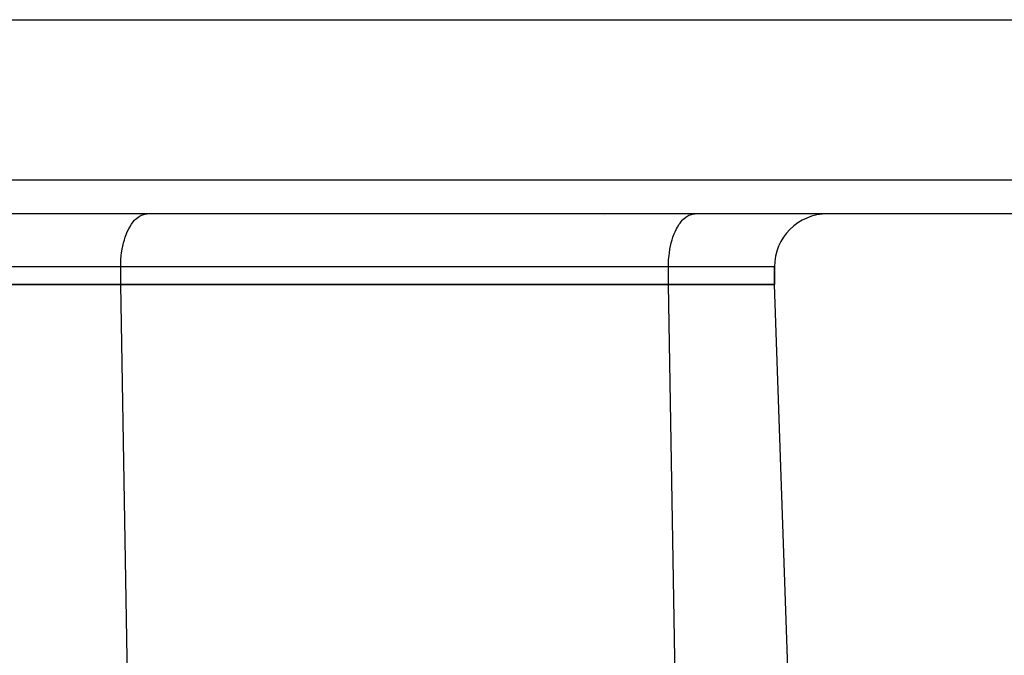
# Model space of a CAD drawing. Extents: x 24 to 1325, y -765 to 283.
# Drawn here: x 538 to 594, y -438 to -402 of the extents above; entities that cross this region are included whole.
import ezdxf

# ---------------------------------------------------------------- set-up
doc = ezdxf.new("R2010")
doc.units = 0
doc.linetypes.add('DASHED', pattern=[11.05, 8.7, -2.35])
doc.layers.get('0').update_dxf_attribs({"linetype": 'CONTINUOUS'})
doc.layers.add('NEVIDI', color=4, linetype='DASHED')

msp = doc.modelspace()

# ---------------------------------------------------------------- linework, layer by layer
at = {"color": 2}
for p, q in [((458.909963, -401.5), (617.090037, -401.5)), ((615.684494, -412.5), (460.315506, -412.5)), ((541, -412.484763), (541, -412.48622)), ((571.373067, -412.570662), (571.373067, -412.571765)), ((581, -415.5), (581, -416.5)), ((581, -416.5), (581, -415.5)), ((544, -416.5), (532, -416.5)), ((532, -416.5), (544, -416.5)), ((575, -416.5), (544, -416.5)), ((544, -416.5), (575, -416.5)), ((581, -416.5), (575, -416.5)), ((575, -416.5), (581, -416.5)), ((582.329427, -454.569799), (581, -416.5)), ((582.329427, -454.569799), (581, -416.5))]:
    msp.add_line(p, q, dxfattribs=at)
msp.add_arc((584, -415.5), 3, 90, 180, dxfattribs=at)
at = {"layer": 'NEVIDI', "color": 7, "linetype": 'CONTINUOUS'}
for p, q in [((458.316724, -410.569799), (617.683276, -410.569799)), ((544.657884, -413.017388), (544.785141, -412.862594)), ((544.785141, -412.862594), (544.820798, -412.825166)), ((544.820798, -412.825166), (544.968057, -412.694979)), ((544.968057, -412.694979), (544.994577, -412.675431)), ((544.994577, -412.675431), (545.160633, -412.577788)), ((545.160633, -412.577788), (545.176358, -412.570662)), ((545.176358, -412.570662), (545.359261, -412.513234)), ((545.359261, -412.513234), (545.363246, -412.512494)), ((545.363246, -412.512494), (545.5, -412.5)), ((575.657884, -413.017388), (575.785141, -412.862594)), ((575.785141, -412.862594), (575.820798, -412.825166)), ((575.820798, -412.825166), (575.968057, -412.694979)), ((575.968057, -412.694979), (575.994577, -412.675431)), ((575.994577, -412.675431), (576.160633, -412.577788)), ((576.160633, -412.577788), (576.176358, -412.570662)), ((576.176358, -412.570662), (576.359261, -412.513234)), ((576.359261, -412.513234), (576.363246, -412.512494)), ((576.363246, -412.512494), (576.5, -412.5)), ((544.374552, -413.516702), (544.460926, -413.336368)), ((544.460926, -413.336368), (544.508351, -413.249104)), ((544.508351, -413.249104), (544.615069, -413.077689)), ((544.615069, -413.077689), (544.657884, -413.017388)), ((575.374552, -413.516702), (575.460926, -413.336368)), ((575.460926, -413.336368), (575.508351, -413.249104)), ((575.508351, -413.249104), (575.615069, -413.077689)), ((575.615069, -413.077689), (575.657884, -413.017388)), ((544.162583, -414.141596), (544.21114, -413.965283)), ((544.21114, -413.965283), (544.258694, -413.815768)), ((544.258694, -413.815768), (544.325439, -413.634088)), ((544.325439, -413.634088), (544.374552, -413.516702)), ((575.162583, -414.141596), (575.21114, -413.965283)), ((575.21114, -413.965283), (575.258694, -413.815768)), ((575.258694, -413.815768), (575.325439, -413.634088)), ((575.325439, -413.634088), (575.374552, -413.516702)), ((544.053763, -414.704011), (544.087716, -414.489154)), ((544.087716, -414.489154), (544.120036, -414.324077)), ((544.120036, -414.324077), (544.162583, -414.141596)), ((575.053763, -414.704011), (575.087716, -414.489154)), ((575.087716, -414.489154), (575.120036, -414.324077)), ((575.120036, -414.324077), (575.162583, -414.141596)), ((544.006247, -415.226491), (544.013494, -415.09851)), ((544.013494, -415.09851), (544.035331, -414.852715)), ((544.035331, -414.852715), (544.053763, -414.704011)), ((575.006247, -415.226491), (575.013494, -415.09851)), ((575.013494, -415.09851), (575.035331, -414.852715)), ((575.035331, -414.852715), (575.053763, -414.704011)), ((544, -415.5), (532, -415.5)), ((544, -415.5), (544.006247, -415.226491)), ((575, -415.5), (544, -415.5)), ((544, -416.5), (544, -415.5)), ((575, -415.5), (575.006247, -415.226491)), ((581, -415.5), (575, -415.5)), ((575, -416.5), (575, -415.5)), ((544.664713, -454.569799), (544, -416.5)), ((575.664713, -454.569799), (575, -416.5))]:
    msp.add_line(p, q, dxfattribs=at)

doc.saveas('drawing.dxf')
